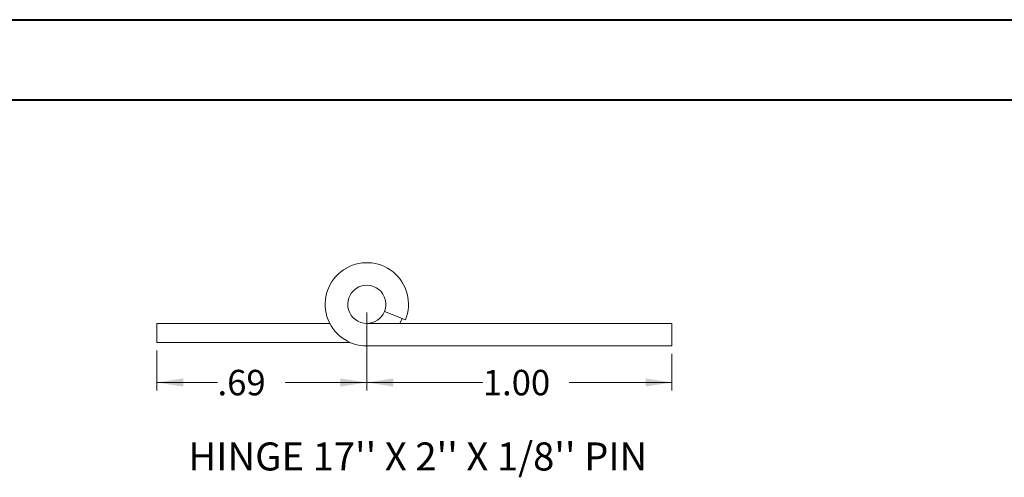
# Model space of a CAD drawing. Units: inches. Extents: x 0 to 16.5, y 0 to 11.7.
# Drawn here: x 6.9 to 11.7, y 9.5 to 11.7 of the extents above; entities that cross this region are included whole.
import ezdxf

# ---------------------------------------------------------------- set-up
doc = ezdxf.new("R2010")
doc.units = ezdxf.units.IN
doc.header["$MEASUREMENT"] = 0
doc.styles.add('SLDTEXTSTYLE0', font='TXT', dxfattribs={"width": 0.75})
doc.styles.add('SLDTEXTSTYLE3', font='TXT', dxfattribs={"width": 0.696429})
doc.dimstyles.new('SLDDIMSTYLE5', dxfattribs={"dimtxt": 0.125, "dimasz": 0.13, "dimexe": 0, "dimexo": 0.0625, "dimgap": 0.03125, "dimtad": 0, "dimtih": 1, "dimtoh": 1, "dimlfac": 0.666667, "dimrnd": 1e-09, "dimzin": 4, "dimdsep": 46, "dimtxsty": 'SLDTEXTSTYLE0', "dimsah": 1, "dimcen": 0.09, "dimadec": 0, "dimazin": 1, "dimtfac": 1, "dimtofl": 0, "dimtmove": 0, "dimatfit": 3, "dimfxl": 1, "dimfrac": 2, "dimtolj": 1, "dimtzin": 12, "dimarcsym": 0})
doc.dimstyles.new('SLDDIMSTYLE6', dxfattribs={"dimtxt": 0.125, "dimasz": 0.13, "dimexe": 0, "dimexo": 0.0625, "dimgap": 0.03125, "dimtad": 0, "dimtih": 1, "dimtoh": 1, "dimlfac": 0.666667, "dimrnd": 1e-09, "dimzin": 12, "dimdsep": 46, "dimtxsty": 'SLDTEXTSTYLE0', "dimsah": 1, "dimcen": 0.09, "dimadec": 0, "dimazin": 3, "dimtfac": 1, "dimtofl": 0, "dimtmove": 0, "dimatfit": 3, "dimfxl": 1, "dimfrac": 2, "dimtolj": 1, "dimtzin": 12, "dimarcsym": 0})

# ---------------------------------------------------------------- blocks, each defined once
blk = doc.blocks.new('_D_8')
at = {"color": 7, "linetype": 'Continuous', "lineweight": 0, "transparency": 16777216}
for p, q in [((8.5653, 10.2625), (8.5653, 9.8783)), ((10.0653, 10.0578), (10.0653, 9.8783)), ((8.5653, 9.9177), (9.1355, 9.9177)), ((10.0653, 9.9177), (9.5603, 9.9177))]:
    blk.add_line(p, q, dxfattribs=at)
for points in [[(8.5653, 9.9177), (8.6953, 9.8977), (8.6953, 9.9377)], [(10.0653, 9.9177), (9.9353, 9.9377), (9.9353, 9.8977)]]:
    blk.add_solid(points, dxfattribs=at)
at = {"color": 7, "linetype": 'Continuous', "lineweight": 0, "transparency": 16777216, "insert": (9.1355, 9.9796, -36.2575), "char_height": 0.125, "attachment_point": 1, "style": 'SLDTEXTSTYLE0'}
blk.add_mtext('1.00', dxfattribs=at)
blk = doc.blocks.new('_D_9')
at = {"color": 7, "linetype": 'Continuous', "lineweight": 0, "transparency": 16777216}
for p, q in [((8.5653, 10.2625), (8.5653, 9.8783)), ((7.5333, 10.075), (7.5333, 9.8783)), ((7.5333, 9.9177), (7.8316, 9.9177)), ((8.5653, 9.9177), (8.164, 9.9177))]:
    blk.add_line(p, q, dxfattribs=at)
for points in [[(7.5333, 9.9177), (7.6633, 9.8977), (7.6633, 9.9377)], [(8.5653, 9.9177), (8.4353, 9.9377), (8.4353, 9.8977)]]:
    blk.add_solid(points, dxfattribs=at)
at = {"color": 7, "linetype": 'Continuous', "lineweight": 0, "transparency": 16777216, "insert": (7.8316, 9.9796, -36.2575), "char_height": 0.125, "attachment_point": 1, "style": 'SLDTEXTSTYLE0'}
blk.add_mtext('.69', dxfattribs=at)

msp = doc.modelspace()

# ---------------------------------------------------------------- linework, layer by layer
at = {"color": 7, "linetype": 'Continuous', "lineweight": 40}
for p, q in [((0.0031, 11.7014), (16.5385, 11.7014)), ((0.9874, 11.3077), (16.1448, 11.3077))]:
    msp.add_line(p, q, dxfattribs=at)
at = {"color": 7, "linetype": 'Continuous', "lineweight": 15}
for p, q in [((8.6523, 10.2668), (8.7552, 10.2252)), ((8.7277, 10.2081), (8.7392, 10.2316)), ((7.5333, 10.2081), (8.3833, 10.2081)), ((7.5333, 10.1144), (7.5333, 10.2081)), ((8.5653, 10.2081), (10.0653, 10.2081)), ((10.0653, 10.0971), (10.0653, 10.2081)), ((7.5333, 10.1144), (8.4831, 10.1144)), ((8.5653, 10.0971), (10.0653, 10.0971))]:
    msp.add_line(p, q, dxfattribs=at)
for radius, start, end in [(0.2048, 338, 270), (0.0938, 338, 270), (0.0938, 270, 338)]:
    msp.add_arc((8.5653, 10.3019), radius, start, end, dxfattribs=at)

# ---------------------------------------------------------------- texts
at = {"color": 7, "linetype": 'Continuous', "lineweight": 0, "insert": (7.6886, 9.6228), "char_height": 0.137795, "attachment_point": 1, "style": 'SLDTEXTSTYLE3'}
msp.add_mtext("HINGE 17'' X 2'' X 1/8'' PIN", dxfattribs=at)

# ---------------------------------------------------------------- dimensions: what is measured, and where the dimension line sits
at = {"color": 7, "linetype": 'Continuous', "lineweight": 0}
for base, p2, dimstyle, picture, middle in [((7.5333, 9.9177), (7.5333, 10.1144), 'SLDDIMSTYLE6', '_D_9', (7.9978, 9.9177)), ((10.0653, 9.9177), (10.0653, 10.0971), 'SLDDIMSTYLE5', '_D_8', (9.3479, 9.9177))]:
    dim = msp.add_linear_dim(base=base, p1=(8.5653, 10.3019), p2=p2, dimstyle=dimstyle, dxfattribs=at)
    dim.commit()
    dim.dimension.update_dxf_attribs({"geometry": picture, "text_midpoint": middle, "dimtype": 160})

doc.saveas('drawing.dxf')
